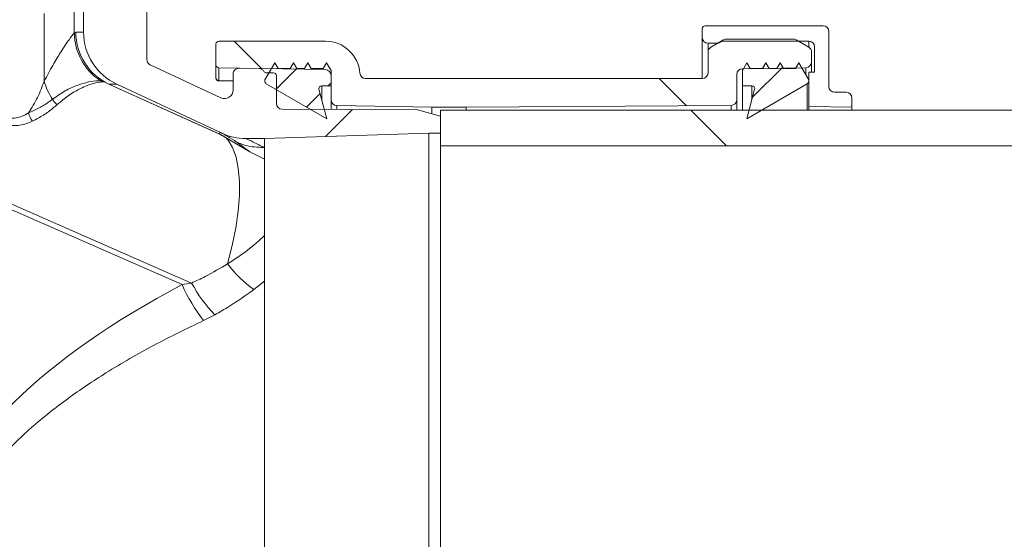
# Model space of a CAD drawing. Units: millimetres. Extents: x 1351 to 3539, y 404 to 2968.
# Drawn here: x 2405 to 2576, y 2455 to 2546 of the extents above; entities that cross this region are included whole.
import ezdxf

# ---------------------------------------------------------------- set-up
doc = ezdxf.new("R2010")
doc.units = ezdxf.units.MM
doc.header["$LTSCALE"] = 15

msp = doc.modelspace()

# ---------------------------------------------------------------- hatches: boundary and pattern name
at = {"linetype": 'Continuous', "lineweight": 18}
h = msp.add_hatch(dxfattribs=at)
h.set_pattern_fill('ANSI31', scale=15, angle=2.8e-322, style=0)
edge = h.paths.add_edge_path(flags=0)
edge.add_line((2415.96, 2566.96), (2419.96, 2566.96))
edge.add_spline(control_points=[(2419.96, 2566.96), (2420.08, 2566.96), (2420.19, 2566.98), (2420.3, 2567.02), (2420.4, 2567.06), (2420.5, 2567.11), (2420.59, 2567.18), (2420.68, 2567.25), (2420.75, 2567.34), (2420.81, 2567.43), (2420.87, 2567.53), (2420.92, 2567.64), (2420.94, 2567.75), (2420.96, 2567.82), (2420.96, 2567.89), (2420.96, 2567.96)], knot_values=[0, 0, 0, 0, 0.000336, 0.000336, 0.000336, 0.000672, 0.000672, 0.000672, 0.001007, 0.001007, 0.001007, 0.001343, 0.001343, 0.001343, 0.001562, 0.001562, 0.001562, 0.001562], weights=[1, 1, 1, 1, 1, 1, 1, 1, 1, 1, 1, 1, 1, 1, 1, 1], degree=3, periodic=0)
edge.add_line((2420.96, 2567.96), (2420.96, 2570.96))
edge.add_spline(control_points=[(2420.96, 2570.96), (2420.96, 2571.08), (2420.95, 2571.19), (2420.91, 2571.3), (2420.87, 2571.4), (2420.82, 2571.5), (2420.75, 2571.59), (2420.68, 2571.68), (2420.59, 2571.75), (2420.49, 2571.81), (2420.4, 2571.87), (2420.29, 2571.92), (2420.18, 2571.94), (2420.11, 2571.96), (2420.04, 2571.96), (2419.96, 2571.96)], knot_values=[0, 0, 0, 0, 0.000336, 0.000336, 0.000336, 0.000672, 0.000672, 0.000672, 0.001007, 0.001007, 0.001007, 0.001343, 0.001343, 0.001343, 0.001562, 0.001562, 0.001562, 0.001562], weights=[1, 1, 1, 1, 1, 1, 1, 1, 1, 1, 1, 1, 1, 1, 1, 1], degree=3, periodic=0)
edge.add_line((2419.96, 2571.96), (2417.96, 2571.96))
edge.add_spline(control_points=[(2417.96, 2571.96), (2417.89, 2571.96), (2417.82, 2571.97), (2417.75, 2571.99), (2417.64, 2572.01), (2417.53, 2572.06), (2417.43, 2572.12), (2417.34, 2572.18), (2417.25, 2572.25), (2417.18, 2572.34), (2417.11, 2572.43), (2417.06, 2572.53), (2417.02, 2572.63), (2416.98, 2572.74), (2416.96, 2572.85), (2416.96, 2572.96)], knot_values=[0, 0, 0, 0, 0.000221, 0.000221, 0.000221, 0.000559, 0.000559, 0.000559, 0.000898, 0.000898, 0.000898, 0.001236, 0.001236, 0.001236, 0.001575, 0.001575, 0.001575, 0.001575], weights=[1, 1, 1, 1, 1, 1, 1, 1, 1, 1, 1, 1, 1, 1, 1, 1], degree=3, periodic=0)
edge.add_line((2416.96, 2572.96), (2416.96, 2573.96))
edge.add_arc((2415.96, 2573.96), 1, 0, 90)
edge.add_line((2415.96, 2574.96), (2411.6, 2574.96))
edge.add_arc((2411.6, 2573.96), 1, 90, 165.68)
edge.add_line((2410.63, 2574.21), (2409.83, 2571.07))
edge.add_arc((2410.8, 2570.82), 1, 165.68, 177.68)
edge.add_line((2409.8, 2570.86), (2409.08, 2553.05))
edge.add_arc((2411.08, 2552.96), 2, 177.68, 270)
edge.add_line((2411.08, 2550.96), (2414.96, 2550.96))
edge.add_arc((2414.96, 2549.96), 1, 0, 90, ccw=False)
edge.add_line((2415.96, 2549.96), (2415.96, 2543.54))
edge.add_arc((2425.96, 2543.54), 10, 180, 245)
edge.add_line((2421.74, 2534.47), (2439.64, 2526.13))
edge.add_arc((2426.96, 2498.94), 30, 64.4473, 65.0001, ccw=False)
edge.add_arc((2444.22, 2535.02), 10, 244.4473, 269.8552)
edge.add_line((2444.19, 2525.02), (2447.42, 2525.02))
edge.add_line((2447.42, 2525.02), (2475.96, 2525.96))
edge.add_line((2475.96, 2525.96), (2477.96, 2525.98))
edge.add_line((2477.96, 2525.98), (2477.96, 2528.92))
edge.add_line((2477.96, 2528.92), (2473.96, 2530.01))
edge.add_line((2473.96, 2530.01), (2450.46, 2530.11))
edge.add_arc((2450.46, 2531.11), 1, 180, 270, ccw=False)
edge.add_line((2449.46, 2531.11), (2449.46, 2535.96))
edge.add_arc((2448.96, 2535.96), 0.5, 0, 90)
edge.add_line((2448.96, 2536.46), (2447.75, 2536.46))
edge.add_arc((2447.75, 2536.96), 0.5, 211.2741, 270, ccw=False)
edge.add_arc((2446.46, 2536.19), 1, 31.2741, 89)
edge.add_line((2446.48, 2537.19), (2442.98, 2537.25))
edge.add_arc((2442.96, 2536.25), 1, 89, 180)
edge.add_line((2441.96, 2536.25), (2441.96, 2533.47))
edge.add_arc((2440.46, 2533.47), 1.5, 245, 360, ccw=False)
edge.add_line((2439.83, 2532.11), (2427.54, 2537.84))
edge.add_spline(control_points=[(2427.54, 2537.84), (2427.53, 2537.84), (2427.52, 2537.85), (2427.51, 2537.85), (2427.49, 2537.86), (2427.46, 2537.88), (2427.43, 2537.9), (2427.34, 2537.95), (2427.25, 2538.03), (2427.18, 2538.12), (2427.11, 2538.21), (2427.06, 2538.31), (2427.02, 2538.41), (2426.98, 2538.52), (2426.96, 2538.63), (2426.96, 2538.74)], knot_values=[-0.000032, -0.000032, -0.000032, -0.000032, 0, 0, 0, 0.00009, 0.00009, 0.00009, 0.000431, 0.000431, 0.000431, 0.000771, 0.000771, 0.000771, 0.001111, 0.001111, 0.001111, 0.001111], weights=[1, 1, 1, 1, 1, 1, 1, 1, 1, 1, 1, 1, 1, 1, 1, 1], degree=3, periodic=0)
edge.add_line((2426.96, 2538.74), (2426.96, 2549.09))
edge.add_ellipse((2425.96, 2549.09), major_axis=(-0.707, -0.707), ratio=0.999695, start_angle=135.0087, end_angle=224.9913)
edge.add_line((2425.96, 2550.09), (2421.96, 2550.09))
edge.add_spline(control_points=[(2421.96, 2550.09), (2421.89, 2550.09), (2421.82, 2550.1), (2421.75, 2550.11), (2421.64, 2550.14), (2421.53, 2550.18), (2421.43, 2550.24), (2421.34, 2550.3), (2421.25, 2550.38), (2421.18, 2550.46), (2421.11, 2550.55), (2421.06, 2550.65), (2421.02, 2550.76), (2420.98, 2550.86), (2420.96, 2550.98), (2420.96, 2551.09)], knot_values=[0, 0, 0, 0, 0.000221, 0.000221, 0.000221, 0.000559, 0.000559, 0.000559, 0.000898, 0.000898, 0.000898, 0.001236, 0.001236, 0.001236, 0.001575, 0.001575, 0.001575, 0.001575], weights=[1, 1, 1, 1, 1, 1, 1, 1, 1, 1, 1, 1, 1, 1, 1, 1], degree=3, periodic=0)
edge.add_line((2420.96, 2551.09), (2420.96, 2556.96))
edge.add_spline(control_points=[(2420.96, 2556.96), (2420.96, 2557.08), (2420.95, 2557.19), (2420.91, 2557.3), (2420.87, 2557.4), (2420.82, 2557.5), (2420.75, 2557.59), (2420.68, 2557.68), (2420.59, 2557.75), (2420.49, 2557.81), (2420.4, 2557.87), (2420.29, 2557.92), (2420.18, 2557.94), (2420.11, 2557.96), (2420.04, 2557.96), (2419.96, 2557.96)], knot_values=[0, 0, 0, 0, 0.000336, 0.000336, 0.000336, 0.000672, 0.000672, 0.000672, 0.001007, 0.001007, 0.001007, 0.001343, 0.001343, 0.001343, 0.001562, 0.001562, 0.001562, 0.001562], weights=[1, 1, 1, 1, 1, 1, 1, 1, 1, 1, 1, 1, 1, 1, 1, 1], degree=3, periodic=0)
edge.add_line((2419.96, 2557.96), (2415.96, 2557.96))
edge.add_spline(control_points=[(2415.96, 2557.96), (2415.89, 2557.96), (2415.82, 2557.97), (2415.75, 2557.99), (2415.64, 2558.01), (2415.53, 2558.06), (2415.43, 2558.12), (2415.34, 2558.18), (2415.25, 2558.25), (2415.18, 2558.34), (2415.11, 2558.43), (2415.06, 2558.53), (2415.02, 2558.63), (2414.98, 2558.74), (2414.96, 2558.85), (2414.96, 2558.96)], knot_values=[0, 0, 0, 0, 0.000221, 0.000221, 0.000221, 0.000559, 0.000559, 0.000559, 0.000898, 0.000898, 0.000898, 0.001236, 0.001236, 0.001236, 0.001575, 0.001575, 0.001575, 0.001575], weights=[1, 1, 1, 1, 1, 1, 1, 1, 1, 1, 1, 1, 1, 1, 1, 1], degree=3, periodic=0)
edge.add_line((2414.96, 2558.96), (2414.96, 2565.96))
edge.add_spline(control_points=[(2414.96, 2565.96), (2414.96, 2566.04), (2414.97, 2566.11), (2414.99, 2566.18), (2415.01, 2566.29), (2415.06, 2566.4), (2415.12, 2566.49), (2415.18, 2566.59), (2415.25, 2566.68), (2415.34, 2566.75), (2415.43, 2566.82), (2415.53, 2566.87), (2415.63, 2566.91), (2415.74, 2566.95), (2415.85, 2566.96), (2415.96, 2566.96)], knot_values=[0, 0, 0, 0, 0.000221, 0.000221, 0.000221, 0.000559, 0.000559, 0.000559, 0.000898, 0.000898, 0.000898, 0.001236, 0.001236, 0.001236, 0.001575, 0.001575, 0.001575, 0.001575], weights=[1, 1, 1, 1, 1, 1, 1, 1, 1, 1, 1, 1, 1, 1, 1, 1], degree=3, periodic=0)
h = msp.add_hatch(dxfattribs=at)
h.set_pattern_fill('ANSI34', scale=15, angle=90, style=0)
edge = h.paths.add_edge_path(flags=0)
edge.add_arc((2548.47, 2532.08), 1, 0, 90)
edge.add_line((2548.47, 2533.08), (2546.47, 2533.08))
edge.add_arc((2546.47, 2534.08), 1, 180, 270, ccw=False)
edge.add_line((2545.47, 2534.08), (2545.47, 2543.64))
edge.add_arc((2544.47, 2543.64), 1, 0, 90)
edge.add_line((2544.47, 2544.64), (2523.97, 2544.64))
edge.add_arc((2523.97, 2544.14), 0.5, 90, 180)
edge.add_line((2523.47, 2544.14), (2523.47, 2542.59))
edge.add_arc((2524.47, 2542.59), 1, 180, 270)
edge.add_line((2524.47, 2541.59), (2526.27, 2541.59))
edge.add_line((2526.27, 2541.59), (2526.97, 2541.99))
edge.add_line((2526.97, 2541.99), (2541.97, 2541.99))
edge.add_arc((2541.97, 2540.99), 1, 0, 90, ccw=False)
edge.add_line((2542.97, 2540.99), (2542.97, 2536.56))
edge.add_line((2542.97, 2536.56), (2541.97, 2536.56))
edge.add_line((2541.97, 2536.56), (2541.97, 2530.6))
edge.add_line((2541.97, 2530.6), (2549.47, 2530.47))
edge.add_line((2549.47, 2530.47), (2549.47, 2532.08))
h = msp.add_hatch(dxfattribs=at)
h.set_pattern_fill('ANSI31', scale=15, angle=90, style=0)
edge = h.paths.add_edge_path(flags=0)
edge.add_line((2527.18, 2542.21), (2524.97, 2540.93))
edge.add_arc((2525.47, 2540.06), 1, 120, 180)
edge.add_line((2524.47, 2540.06), (2524.47, 2536.46))
edge.add_arc((2523.47, 2536.46), 1, 270, 360, ccw=False)
edge.add_line((2523.47, 2535.46), (2464.97, 2535.46))
edge.add_arc((2464.97, 2536.46), 1, 184.096, 270, ccw=False)
edge.add_arc((2457.99, 2535.96), 6, 4.096, 90)
edge.add_line((2457.99, 2541.96), (2439.47, 2541.96))
edge.add_arc((2439.47, 2541.46), 0.5, 90, 180)
edge.add_line((2438.97, 2541.46), (2438.97, 2537.83))
edge.add_arc((2439.47, 2537.83), 0.5, 180, 269)
edge.add_line((2439.46, 2537.33), (2457.99, 2537.01))
edge.add_arc((2457.97, 2536.01), 1, 0, 89, ccw=False)
edge.add_line((2458.97, 2536.01), (2458.97, 2531.75))
edge.add_arc((2459.97, 2531.75), 1, 180, 269)
edge.add_line((2459.95, 2530.75), (2476.47, 2530.46))
edge.add_line((2476.47, 2530.46), (2482.46, 2530.47))
edge.add_line((2482.46, 2530.47), (2528.47, 2530.79))
edge.add_arc((2528.47, 2531.79), 1, 270.4, 360)
edge.add_line((2529.47, 2531.79), (2529.47, 2536.16))
edge.add_arc((2530.47, 2536.16), 1, 91, 180, ccw=False)
edge.add_line((2530.45, 2537.16), (2541.49, 2537.35))
edge.add_arc((2541.47, 2538.35), 1, 271, 360)
edge.add_line((2542.47, 2538.35), (2542.47, 2540.06))
edge.add_arc((2541.47, 2540.06), 1, 0, 60)
edge.add_line((2541.97, 2540.93), (2539.76, 2542.21))
edge.add_arc((2539.26, 2541.34), 1, 60, 90)
edge.add_line((2539.26, 2542.34), (2527.68, 2542.34))
edge.add_arc((2527.68, 2541.34), 1, 90, 120)
h = msp.add_hatch(dxfattribs=at)
h.set_pattern_fill('LINE', scale=1.875, angle=45, style=0)
edge = h.paths.add_edge_path(flags=0)
edge.add_arc((2457.35, 2533.71), 0.5, 90, 194.8333, ccw=False)
edge.add_line((2457.35, 2534.21), (2458.97, 2534.21))
edge.add_line((2458.97, 2534.21), (2458.97, 2536.88))
edge.add_line((2458.97, 2536.88), (2458.19, 2538.21))
edge.add_line((2458.19, 2538.21), (2457.62, 2537.21))
edge.add_line((2457.62, 2537.21), (2455.5, 2537.21))
edge.add_line((2455.5, 2537.21), (2454.93, 2538.21))
edge.add_line((2454.93, 2538.21), (2454.35, 2537.21))
edge.add_line((2454.35, 2537.21), (2453, 2537.21))
edge.add_line((2453, 2537.21), (2452.43, 2538.21))
edge.add_line((2452.43, 2538.21), (2451.85, 2537.21))
edge.add_line((2451.85, 2537.21), (2449.78, 2537.21))
edge.add_line((2449.78, 2537.21), (2449.2, 2538.21))
edge.add_line((2449.2, 2538.21), (2447.47, 2535.21))
edge.add_line((2447.47, 2535.21), (2447.47, 2535))
edge.add_arc((2447.97, 2535), 0.5, 180, 239.8333)
edge.add_line((2447.72, 2534.57), (2458.22, 2528.46))
edge.add_line((2458.22, 2528.46), (2456.86, 2533.59))
h = msp.add_hatch(dxfattribs=at)
h.set_pattern_fill('ANSI31', scale=15, style=0)
edge = h.paths.add_edge_path(flags=0)
edge.add_arc((2532.09, 2533.71), 0.5, -14.8333, 90, ccw=False)
edge.add_line((2532.57, 2533.59), (2531.21, 2528.46))
edge.add_line((2531.21, 2528.46), (2541.72, 2534.57))
edge.add_arc((2541.47, 2535), 0.5, 300.1667, 360)
edge.add_line((2541.97, 2535), (2541.97, 2535.21))
edge.add_line((2541.97, 2535.21), (2540.24, 2538.21))
edge.add_line((2540.24, 2538.21), (2539.66, 2537.21))
edge.add_line((2539.66, 2537.21), (2537.59, 2537.21))
edge.add_line((2537.59, 2537.21), (2537.01, 2538.21))
edge.add_line((2537.01, 2538.21), (2536.43, 2537.21))
edge.add_line((2536.43, 2537.21), (2535.09, 2537.21))
edge.add_line((2535.09, 2537.21), (2534.51, 2538.21))
edge.add_line((2534.51, 2538.21), (2533.93, 2537.21))
edge.add_line((2533.93, 2537.21), (2531.82, 2537.21))
edge.add_line((2531.82, 2537.21), (2531.24, 2538.21))
edge.add_line((2531.24, 2538.21), (2530.47, 2536.88))
edge.add_line((2530.47, 2536.88), (2530.47, 2534.21))
edge.add_line((2530.47, 2534.21), (2532.09, 2534.21))
h = msp.add_hatch(dxfattribs=at)
h.set_pattern_fill('ANSI31', scale=15, angle=90, style=0)
h.paths.add_polyline_path([(2477.96, 2529.96), (2477.96, 2523.76), (3077.96, 2523.76), (3077.96, 2529.96)], flags=0)

# ---------------------------------------------------------------- linework, layer by layer
at = {"color": 7, "linetype": 'Continuous', "lineweight": 18}
for p, q in [((2415.96, 2549.96), (2415.96, 2543.54)), ((2414.35, 2543.41), (2414.35, 2547.97)), ((2426.96, 2549.09), (2426.96, 2538.74)), ((2409.12, 2546.76), (2409.12, 2535.01)), ((2523.47, 2542.59), (2523.47, 2544.14)), ((2523.97, 2544.64), (2544.47, 2544.64)), ((2414.35, 2543.41), (2414.61, 2543.54)), ((2414.61, 2543.54), (2415.96, 2543.54)), ((2523.47, 2535.46), (2523.47, 2542.59)), ((2545.47, 2543.64), (2545.47, 2534.08)), ((2438.97, 2541.46), (2438.97, 2537.83)), ((2439.47, 2541.96), (2457.99, 2541.96)), ((2526.27, 2541.59), (2524.47, 2541.59)), ((2524.47, 2540.06), (2524.47, 2541.59)), ((2524.97, 2540.93), (2527.18, 2542.21)), ((2526.97, 2541.99), (2526.27, 2541.59)), ((2541.97, 2541.99), (2526.97, 2541.99)), ((2527.68, 2542.34), (2539.26, 2542.34)), ((2539.76, 2542.21), (2541.97, 2540.93)), ((2541.97, 2540.93), (2541.97, 2541.99)), ((2542.97, 2536.56), (2542.97, 2540.99)), ((2524.47, 2536.46), (2524.47, 2540.06)), ((2542.47, 2540.06), (2542.47, 2538.35)), ((2439.83, 2532.11), (2427.54, 2537.84)), ((2438.97, 2535.61), (2438.97, 2537.83)), ((2439.46, 2537.33), (2439.46, 2535.12)), ((2457.99, 2537.01), (2439.46, 2537.33)), ((2447.47, 2535.21), (2449.2, 2538.21)), ((2449.2, 2538.21), (2449.78, 2537.21)), ((2451.85, 2537.21), (2452.43, 2538.21)), ((2452.43, 2538.21), (2453, 2537.21)), ((2454.35, 2537.21), (2454.93, 2538.21)), ((2454.93, 2538.21), (2455.5, 2537.21)), ((2457.62, 2537.21), (2458.19, 2538.21)), ((2458.19, 2538.21), (2458.97, 2536.88)), ((2541.49, 2537.35), (2530.45, 2537.16)), ((2530.47, 2536.88), (2531.24, 2538.21)), ((2531.24, 2538.21), (2531.82, 2537.21)), ((2533.93, 2537.21), (2534.51, 2538.21)), ((2534.51, 2538.21), (2535.09, 2537.21)), ((2536.43, 2537.21), (2537.01, 2538.21)), ((2537.01, 2538.21), (2537.59, 2537.21)), ((2539.66, 2537.21), (2540.24, 2538.21)), ((2540.24, 2538.21), (2541.97, 2535.21)), ((2541.49, 2536.05), (2541.49, 2537.35)), ((2542.47, 2538.35), (2542.47, 2536.56)), ((2441.96, 2533.47), (2441.96, 2536.25)), ((2442.98, 2537.25), (2446.48, 2537.19)), ((2448.96, 2536.46), (2447.75, 2536.46)), ((2449.46, 2531.11), (2449.46, 2535.96)), ((2449.78, 2537.21), (2451.85, 2537.21)), ((2453, 2537.21), (2454.35, 2537.21)), ((2455.5, 2537.21), (2457.62, 2537.21)), ((2458.97, 2536.88), (2458.97, 2534.21)), ((2458.97, 2531.75), (2458.97, 2536.01)), ((2529.47, 2536.16), (2529.47, 2531.79)), ((2530.45, 2537.16), (2530.45, 2529.96)), ((2530.47, 2534.21), (2530.47, 2536.88)), ((2531.82, 2537.21), (2533.93, 2537.21)), ((2535.09, 2537.21), (2536.43, 2537.21)), ((2537.59, 2537.21), (2539.66, 2537.21)), ((2542.97, 2536.56), (2541.97, 2536.56)), ((2541.97, 2536.56), (2541.97, 2530.6)), ((2418.88, 2535.09), (2419.24, 2535.05)), ((2419.58, 2534.87), (2419.21, 2534.9)), ((2419.24, 2535.05), (2419.25, 2535.05)), ((2420.35, 2534.48), (2419.25, 2535.05)), ((2419.7, 2534.82), (2419.58, 2534.87)), ((2420.37, 2534.47), (2420.35, 2534.48)), ((2420.35, 2534.48), (2439.46, 2525.83)), ((2439.62, 2525.77), (2420.37, 2534.47)), ((2421.74, 2534.47), (2420.37, 2534.47)), ((2439.64, 2526.13), (2421.74, 2534.47)), ((2439.46, 2535.04), (2439.46, 2535.12)), ((2439.46, 2535.12), (2441.96, 2535.08)), ((2441.96, 2535), (2439.46, 2535.04)), ((2447.47, 2535), (2447.47, 2535.21)), ((2458.22, 2528.46), (2447.72, 2534.57)), ((2458.97, 2534.21), (2457.35, 2534.21)), ((2457.35, 2534.21), (2457.35, 2531.76)), ((2464.97, 2535.46), (2523.47, 2535.46)), ((2532.09, 2534.21), (2530.47, 2534.21)), ((2530.47, 2529.96), (2530.47, 2534.21)), ((2541.72, 2534.57), (2531.21, 2528.46)), ((2532.09, 2531.76), (2532.09, 2534.21)), ((2541.72, 2529.96), (2541.72, 2534.57)), ((2541.97, 2535.21), (2541.97, 2535)), ((2456.86, 2533.59), (2458.22, 2528.46)), ((2531.21, 2528.46), (2532.57, 2533.59)), ((2546.47, 2533.08), (2548.47, 2533.08)), ((2458.97, 2530.08), (2458.97, 2531.75)), ((2476.47, 2530.46), (2459.95, 2530.75)), ((2459.95, 2530.75), (2459.95, 2530.07)), ((2482.46, 2530.47), (2476.47, 2530.46)), ((2476.47, 2530.46), (2476.47, 2529.33)), ((2528.47, 2530.79), (2482.46, 2530.47)), ((2482.46, 2530.47), (2482.46, 2529.96)), ((2528.47, 2529.96), (2528.47, 2530.79)), ((2529.47, 2531.79), (2529.47, 2529.96)), ((2549.47, 2530.47), (2541.97, 2530.6)), ((2541.97, 2530.6), (2541.97, 2529.96)), ((2549.47, 2532.08), (2549.47, 2530.47)), ((2549.47, 2529.96), (2549.47, 2530.47)), ((2450.46, 2530.11), (2473.96, 2530.01)), ((2477.96, 2528.92), (2473.96, 2530.01)), ((2477.96, 2529.96), (3077.96, 2529.96)), ((2477.96, 2523.76), (2477.96, 2529.96)), ((2477.96, 2528.92), (2477.96, 2525.98)), ((2439.46, 2525.83), (2439.72, 2525.72)), ((2439.64, 2526.13), (2439.62, 2525.77)), ((2440.36, 2525.41), (2444.83, 2522.72)), ((2447.42, 2525.02), (2475.96, 2525.96)), ((2477.96, 2525.98), (2475.96, 2525.96)), ((2475.96, 2525.96), (2475.96, 2373.96)), ((2379.26, 2524.28), (2434.73, 2499.9)), ((2444.83, 2522.72), (2442.19, 2524.66)), ((2444.19, 2525.02), (2447.42, 2525.02)), ((2447.42, 2525.02), (2447.42, 2523.58)), ((3077.96, 2523.76), (2477.96, 2523.76)), ((2477.96, 2523.76), (2477.96, 2376.16)), ((2433.09, 2499.62), (2378.93, 2523.42)), ((2447.42, 2521.42), (2444.83, 2522.72)), ((2447.42, 2523.58), (2447.42, 2500.21)), ((2434.73, 2499.9), (2433.09, 2499.62)), ((2447.42, 2500.21), (2445.56, 2498.76)), ((2447.42, 2500.21), (2447.42, 2374.91)), ((2436.81, 2493.36), (2438.77, 2494.36))]:
    msp.add_line(p, q, dxfattribs=at)
at = {"color": 7, "linetype": 'Continuous', "lineweight": 18, "flags": 128}
msp.add_lwpolyline([(2440.61, 2525.29), (2441.06, 2524.77), (2441.85, 2523.44), (2442.45, 2521.79), (2442.85, 2519.83), (2443.04, 2517.59), (2443.04, 2515.1), (2442.83, 2512.39), (2442.41, 2509.48), (2441.8, 2506.42), (2441, 2503.24)], dxfattribs=at)
at = {"color": 7, "linetype": 'Continuous', "lineweight": 18}
for centre, radius, start, end in [((2523.97, 2544.14), 0.5, 90, 180), ((2544.47, 2543.64), 1, 0, 90), ((2424.4, 2543.48), 10.04, 180.395, 236.653), ((2424.61, 2543.53), 10, 179.9639, 244.8948), ((2425.96, 2543.54), 10, 180, 245), ((2524.47, 2542.59), 1, 180, 270), ((2439.47, 2541.46), 0.5, 90, 180), ((2457.99, 2535.96), 6, 4.096, 90), ((2525.47, 2540.06), 1, 120, 180), ((2527.68, 2541.34), 1, 90, 120), ((2539.26, 2541.34), 1, 60, 90), ((2541.97, 2540.99), 1, 0, 90), ((2541.47, 2540.06), 1, 0, 60), ((2439.47, 2537.83), 0.5, 180, 269), ((2541.47, 2538.35), 1, 271, 0), ((2439.46, 2535.61), 0.494, 180.7266, 269.7419), ((2442.96, 2536.25), 1, 89, 180), ((2446.46, 2536.19), 1, 31.2741, 89), ((2447.75, 2536.96), 0.5, 211.2741, 270), ((2448.96, 2535.96), 0.5, 0, 90), ((2457.97, 2536.01), 1, 0, 89), ((2464.97, 2536.46), 1, 184.096, 270), ((2523.47, 2536.46), 1, 270, 0), ((2530.47, 2536.16), 1, 91, 180), ((2418.38, 2537.41), 9.56, 194.5326, 215.4235), ((2420.53, 2537.56), 2.97, 236.0665, 243.5731), ((2420.82, 2537.56), 2.96, 237.7025, 245.1056), ((2439.47, 2535.54), 0.5, 180, 269), ((2447.97, 2535), 0.5, 180, 239.8333), ((2457.35, 2533.71), 0.5, 90, 194.8333), ((2532.09, 2533.71), 0.5, 345.1667, 90), ((2541.47, 2535), 0.5, 300.1667, 0), ((2546.47, 2534.08), 1, 180, 270), ((2440.46, 2533.47), 1.5, 245, 0), ((2548.47, 2532.08), 1, 0, 90), ((2413.74, 2533.65), 3.62, 209.6065, 228.9145), ((2450.46, 2531.11), 1, 180, 270), ((2459.97, 2531.75), 1, 180, 269), ((2528.47, 2531.79), 1, 270.4, 0), ((2410.49, 2530.53), 4.23, 194.3544, 216.2231), ((2426.97, 2498.56), 30, 63.4831, 65.0474), ((2437.73, 2522.26), 3.99, 60.1196, 61.6251), ((2426.96, 2498.94), 30, 64.4473, 65), ((2428.96, 2502.07), 25.98, 63.9741, 65.5504), ((2444.22, 2535.02), 10, 244.4473, 269.8552), ((2456.61, 2514.58), 19.3, 216.0129, 235.07), ((2457.02, 2511.9), 25.31, 208.302, 223.8673), ((2460.09, 2511.4), 29.46, 203.5732, 217.7783)]:
    msp.add_arc(centre, radius, start, end, dxfattribs=at)
msp.add_ellipse((2597.24, 2450.42), major_axis=(209.82, 5.29), ratio=0.402697, start_param=2.458938, end_param=3.005602, dxfattribs=at)
for points, knots in [([(2409.12, 2535.01), (2409.63, 2535.96), (2410.64, 2537.88), (2412.16, 2540.35), (2413.58, 2542.47), (2414.09, 2543.1), (2414.35, 2543.41)], [0, 0, 0, 0, 0.205875, 0.415424, 0.702905, 1, 1, 1, 1]), ([(2426.96, 2538.74), (2426.98, 2538.63), (2427, 2538.41), (2427.17, 2538.11), (2427.36, 2537.93), (2427.5, 2537.86), (2427.53, 2537.84), (2427.54, 2537.84)], [0, 0, 0, 0, 0.297195, 0.594389, 0.891622, 0.971481, 1, 1, 1, 1]), ([(2406.4, 2529.48), (2406.95, 2530.38), (2408.06, 2532.19), (2408.77, 2534.06), (2409.12, 2535.01)], [0, 0, 0, 0, 0.496134, 1, 1, 1, 1]), ([(2410.59, 2531.86), (2411.32, 2532.38), (2412.78, 2533.42), (2415.04, 2534.4), (2417.31, 2535.02), (2418.35, 2535.07), (2418.88, 2535.09)], [0, 0, 0, 0, 0.220998, 0.444671, 0.720155, 1, 1, 1, 1]), ([(2419.21, 2534.9), (2418.73, 2534.84), (2417.75, 2534.72), (2415.64, 2533.89), (2413.48, 2532.68), (2412.07, 2531.51), (2411.36, 2530.92)], [0, 0, 0, 0, 0.276634, 0.55887, 0.778111, 1, 1, 1, 1]), ([(2419.6, 2534.87), (2419.6, 2534.87), (2419.59, 2534.87), (2419.58, 2534.87), (2419.58, 2534.87), (2419.58, 2534.87)], [0, 0, 0, 0, 0.199165, 0.999545, 1, 1, 1, 1]), ([(2406.4, 2529.48), (2407.03, 2529.76), (2408.29, 2530.33), (2409.64, 2531.17), (2410.35, 2531.69), (2410.59, 2531.86)], [0, 0, 0, 0, 0.396141, 0.796346, 1, 1, 1, 1]), ([(2411.36, 2530.92), (2411.12, 2530.72), (2410.42, 2530.1), (2409.05, 2529.09), (2407.74, 2528.38), (2407.08, 2528.03)], [0, 0, 0, 0, 0.202037, 0.598842, 1, 1, 1, 1]), ([(2401.14, 2529.23), (2401.53, 2529.06), (2402.47, 2528.62), (2403.64, 2528.52), (2405.06, 2528.73), (2405.81, 2529.15), (2406.4, 2529.48)], [0, 0, 0, 0, 0.2038388, 0.4971068, 0.6020403, 1, 1, 1, 1]), ([(2407.08, 2528.03), (2406.37, 2527.75), (2404.93, 2527.19), (2402.64, 2527.31), (2401.27, 2527.84), (2400.81, 2528.02)], [0, 0, 0, 0, 0.389855, 0.79372, 1, 1, 1, 1]), ([(2442.19, 2524.66), (2441.65, 2524.99), (2440.56, 2525.67), (2439.96, 2525.97), (2439.91, 2526), (2439.9, 2526)], [0, 0, 0, 0, 0.430928, 0.867629, 1, 1, 1, 1]), ([(2442.19, 2524.66), (2442.23, 2524.63), (2442.83, 2524.29), (2444.44, 2523.57), (2446.18, 2523.51), (2447.26, 2523.47)], [0, 0, 0, 0, 0.026353, 0.397332, 1, 1, 1, 1]), ([(2444.19, 2525.02), (2444.19, 2525.02), (2444.2, 2525.02), (2444.27, 2524.99), (2444.56, 2524.85), (2445.43, 2524.45), (2446.52, 2523.86), (2447.26, 2523.47)], [0, 0, 0, 0, 0.03421, 0.129907, 0.344087, 0.558347, 1, 1, 1, 1]), ([(2447.26, 2523.47), (2447.26, 2523.47), (2447.29, 2523.47), (2447.33, 2523.48), (2447.37, 2523.49), (2447.4, 2523.52), (2447.41, 2523.55), (2447.42, 2523.57), (2447.42, 2523.58)], [0, 0, 0, 0, 0.041296, 0.135837, 0.229275, 0.459904, 0.680635, 1, 1, 1, 1]), ([(2441, 2503.24), (2442.18, 2504.01), (2444.56, 2505.57), (2446.46, 2507.28), (2447.42, 2508.15)], [0, 0, 0, 0, 0.495953, 1, 1, 1, 1]), ([(2434.73, 2499.9), (2435.52, 2500.27), (2437.72, 2501.29), (2439.72, 2502.48), (2441, 2503.24)], [0, 0, 0, 0, 0.356748, 1, 1, 1, 1]), ([(2445.56, 2498.76), (2444.17, 2497.77), (2442.01, 2496.23), (2439.62, 2494.85), (2438.77, 2494.36)], [0, 0, 0, 0, 0.643951, 1, 1, 1, 1]), ([(2436.81, 2493.36), (2433.92, 2491.97), (2428.16, 2489.19), (2420.28, 2484.63), (2413.15, 2479.87), (2406.83, 2474.86), (2401.38, 2469.51), (2396.93, 2463.87), (2394.22, 2459.18), (2393.09, 2456.25), (2392.78, 2455.43)], [0, 0, 0, 0, 0.1638505, 0.3276557, 0.4632935, 0.5990669, 0.734311, 0.8455717, 0.9565718, 1, 1, 1, 1])]:
    msp.add_open_spline(points, degree=3, knots=knots, dxfattribs=at)

doc.saveas('drawing.dxf')
